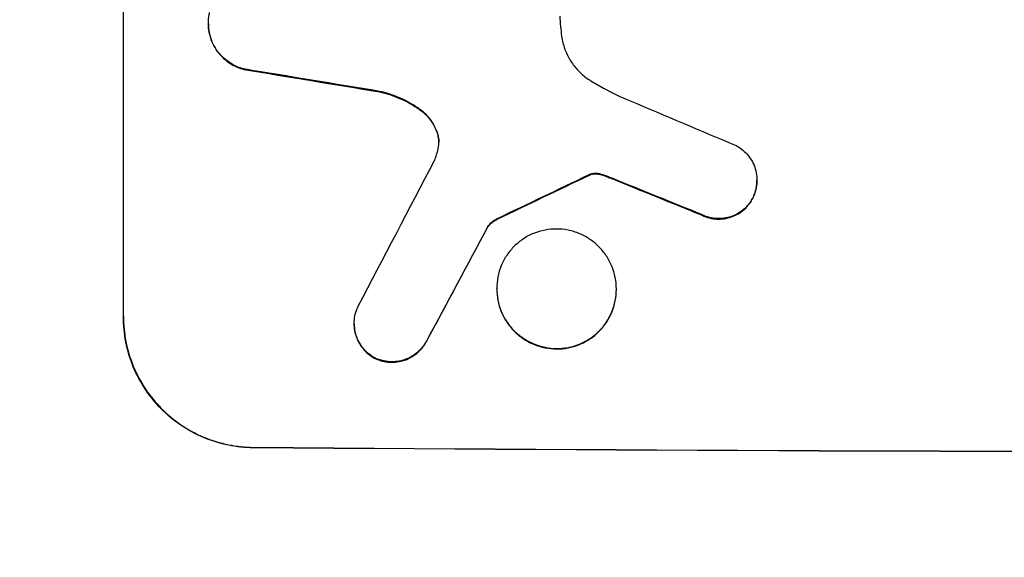
# Model space of a CAD drawing. Units: millimetres. Extents: x -5052 to 3627, y -3292 to 4689.
# Drawn here: x 364 to 478, y 3000 to 3062 of the extents above; entities that cross this region are included whole.
import ezdxf

# ---------------------------------------------------------------- set-up
doc = ezdxf.new("R2010")
doc.units = ezdxf.units.MM
doc.header["$LTSCALE"] = 20
doc.linetypes.add('HIDDEN', pattern=[9.525, 6.35, -3.175])
doc.layers.add('2d', color=230, linetype='Continuous')
doc.layers.add('AS-Free_Space_Hatch', color=31, linetype='HIDDEN')

msp = doc.modelspace()

# ---------------------------------------------------------------- hatches: boundary and pattern name
at = {"layer": 'AS-Free_Space_Hatch'}
h = msp.add_hatch(dxfattribs=at)
h.set_pattern_fill('ANSI31', color=256, scale=100)
h.set_pattern_definition([(315, (-459, 3189), (224.506, 224.506), [])])
edge = h.paths.add_edge_path()
edge.add_arc((541, 3189.01), 1000, 90, 180, ccw=False)
edge.add_arc((541, 3189.01), 1000, 0, 90, ccw=False)
edge.add_line((1541, 3189.01), (1541, 1091))
edge.add_arc((541, 1091), 1000, -33.05884, 0, ccw=False)
edge.add_arc((541, 0), 1000, 0, 33.05884, ccw=False)
edge.add_line((1541, 0), (1541, -312.3))
edge.add_line((1541, -312.3), (2288.9, -1083.26))
edge.add_arc((1571.15, -1779.55), 1000, -45.86955, 44.13045, ccw=False)
edge.add_arc((1571.15, -1779.55), 1000, 224.13045, 314.13045, ccw=False)
edge.add_line((853.39, -2475.85), (105.49, -1704.89))
edge.add_arc((1541, -312.3), 2000, 180, 224.13045, ccw=False)
edge.add_line((-459, -312.3), (-459, 0))
edge.add_arc((541, 0), 1000, 146.94116, 180, ccw=False)
edge.add_arc((541, 1091), 1000, 180, 213.05884, ccw=False)
edge.add_line((-459, 1091), (-459, 3189.01))
edge = h.paths.add_edge_path()
edge.add_arc((-2705, -491), 500, 0, 360)

# ---------------------------------------------------------------- linework, layer by layer
at = {"layer": '2d'}
for p, q in [((376.34, 3027.86), (376.34, 3102.81)), ((386.15, 3061.73), (386.15, 3061.79)), ((449.54, 3043.62), (449.54, 3043.67)), ((418.45, 3038.29), (418.45, 3038.35)), ((419.47, 3031.13), (419.47, 3031.18)), ((433.29, 3031.05), (433.29, 3031.1)), ((403, 3027.08), (403, 3027.14))]:
    msp.add_line(p, q, dxfattribs=at)
at = {"layer": '2d', "extrusion": (0, 0, -1)}
for centre, major_axis, ratio, start_param, end_param in [((541, 3089.6), (-1097.96, 174.13), 0.051055, -1.455571, -1.441154), ((541, 3155.13), (-1097.77, -532.5), 0.042385, -1.449073, -1.439373), ((541, 3057.72), (-1097.82, 441.07), 0.045077, -1.499655, -1.490192), ((541, 3325.12), (-1097.74, -2058.44), 0.011594, -1.437213, -1.430708), ((541, 3069.8), (-1100, 0), 0.052336, -1.707271, -1.434322)]:
    msp.add_ellipse(centre, major_axis=major_axis, ratio=ratio, start_param=start_param, end_param=end_param, dxfattribs=at)
at = {"layer": '2d'}
for centre, major_axis, ratio, start_param, end_param in [((541, 3089.6), (-1098.96, 174.29), 0.051055, 1.44128, 1.455684), ((541, 3065.73), (-1097.81, 459.48), 0.04455, 1.492641, 1.503831), ((541, 3349.46), (-1097.75, -2102.91), 0.011213, 1.423734, 1.431815), ((541, 3155.13), (-1098.77, -532.99), 0.042385, 1.439474, 1.449165), ((541, 3057.72), (-1098.82, 441.47), 0.045077, 1.490283, 1.499736), ((541, 3325.12), (-1098.74, -2060.31), 0.011594, 1.430816, 1.437315), ((541, 3069.8), (1099, 0), 0.052336, -1.707396, -1.434197)]:
    msp.add_ellipse(centre, major_axis=major_axis, ratio=ratio, start_param=start_param, end_param=end_param, dxfattribs=at)
for points, knots in [([(390.24, 3056.53), (389.98, 3056.59), (389.73, 3056.68), (389.16, 3056.92), (388.84, 3057.09), (388.25, 3057.49), (387.97, 3057.72), (387.5, 3058.2), (387.27, 3058.47), (386.87, 3059.07), (386.7, 3059.38), (386.43, 3060.05), (386.32, 3060.4), (386.19, 3061.1), (386.15, 3061.45), (386.15, 3062.12), (386.19, 3062.47), (386.27, 3062.9), (386.29, 3062.97), (386.3, 3063.05)], [9.465229, 9.465229, 9.465229, 9.465229, 10.219432, 10.219432, 11.243862, 11.243862, 12.268291, 12.268291, 13.287105, 13.287105, 14.305919, 14.305919, 15.324733, 15.324733, 16.343547, 16.343547, 17.35977, 17.35977, 17.583641, 17.583641, 17.583641, 17.583641]), ([(426.75, 3062.64), (426.77, 3062.24), (426.8, 3061.83), (426.87, 3061.05), (426.92, 3060.67), (426.97, 3060.29)], [86.458175, 86.458175, 86.458175, 86.458175, 87.649926, 87.649926, 88.762888, 88.762888, 88.762888, 88.762888]), ([(386.15, 3061.73), (386.15, 3061.39), (386.19, 3061.04), (386.32, 3060.35), (386.43, 3060), (386.7, 3059.34), (386.87, 3059.02), (387.27, 3058.43), (387.49, 3058.16), (387.97, 3057.67), (388.24, 3057.45), (388.83, 3057.04), (389.15, 3056.87), (389.73, 3056.63), (389.98, 3056.54), (390.24, 3056.47)], [16.343406, 16.343406, 16.343406, 16.343406, 17.359629, 17.359629, 18.375853, 18.375853, 19.392077, 19.392077, 20.4083, 20.4083, 21.4353, 21.4353, 22.462301, 22.462301, 23.221494, 23.221494, 23.221494, 23.221494]), ([(426.97, 3060.29), (426.99, 3060.15), (427.01, 3060.02), (427.13, 3059.43), (427.26, 3058.97), (427.63, 3058.1), (427.85, 3057.68), (428.37, 3056.9), (428.67, 3056.55), (429.3, 3055.91), (429.65, 3055.61), (430.14, 3055.28), (430.24, 3055.22), (430.35, 3055.15)], [22.403188, 22.403188, 22.403188, 22.403188, 22.791062, 22.791062, 24.128418, 24.128418, 25.465774, 25.465774, 26.80313, 26.80313, 28.147853, 28.147853, 28.497923, 28.497923, 28.497923, 28.497923]), ([(430.35, 3055.15), (430.83, 3054.86), (431.31, 3054.59), (432.8, 3053.78), (433.83, 3053.28), (434.88, 3052.84)], [140.151651, 140.151651, 140.151651, 140.151651, 141.733596, 141.733596, 144.964198, 144.964198, 144.964198, 144.964198]), ([(410.59, 3051.86), (410.51, 3051.92), (410.44, 3051.97), (409.66, 3052.5), (408.91, 3052.91), (407.41, 3053.54), (406.68, 3053.77), (405.94, 3053.94)], [11.780497, 11.780497, 11.780497, 11.780497, 12.04571, 12.04571, 14.470791, 14.470791, 16.647521, 16.647521, 16.647521, 16.647521]), ([(405.94, 3053.88), (406.14, 3053.84), (406.34, 3053.79), (407.31, 3053.52), (408.07, 3053.23), (409.43, 3052.57), (410.03, 3052.21), (410.59, 3051.81)], [20.04085, 20.04085, 20.04085, 20.04085, 20.634888, 20.634888, 22.93288, 22.93288, 24.89749, 24.89749, 24.89749, 24.89749]), ([(412.58, 3049.23), (412.55, 3049.32), (412.51, 3049.41), (412.34, 3049.83), (412.17, 3050.15), (411.77, 3050.75), (411.54, 3051.02), (411.09, 3051.48), (410.85, 3051.68), (410.59, 3051.86)], [1.786811, 1.786811, 1.786811, 1.786811, 2.053494, 2.053494, 3.080241, 3.080241, 4.106987, 4.106987, 5.019799, 5.019799, 5.019799, 5.019799]), ([(410.59, 3051.81), (410.85, 3051.63), (411.09, 3051.42), (411.55, 3050.96), (411.77, 3050.69), (412.17, 3050.09), (412.34, 3049.77), (412.52, 3049.35), (412.55, 3049.26), (412.58, 3049.18)], [27.910973, 27.910973, 27.910973, 27.910973, 28.831176, 28.831176, 29.856, 29.856, 30.880823, 30.880823, 31.143865, 31.143865, 31.143865, 31.143865]), ([(412.7, 3047.29), (412.7, 3047.32), (412.71, 3047.35), (412.76, 3047.61), (412.78, 3047.84), (412.78, 3048.06), (412.78, 3048.28), (412.76, 3048.5), (412.68, 3048.9), (412.64, 3049.06), (412.58, 3049.23)], [-0.752218, -0.752218, -0.752218, -0.752218, -0.6616, -0.6616, 0, 0, 0, 0.660376, 0.660376, 1.151235, 1.151235, 1.151235, 1.151235]), ([(412.58, 3049.18), (412.64, 3049.01), (412.68, 3048.84), (412.76, 3048.46), (412.78, 3048.24), (412.78, 3048.03)], [-1.151234, -1.151234, -1.151234, -1.151234, -0.660377, -0.660377, -0.026349, -0.026349, -0.026349, -0.026349]), ([(447.12, 3047.67), (447.26, 3047.6), (447.41, 3047.51), (447.79, 3047.25), (448.02, 3047.06), (448.42, 3046.66), (448.6, 3046.43), (448.94, 3045.94), (449.08, 3045.68), (449.31, 3045.12), (449.4, 3044.83), (449.51, 3044.25), (449.54, 3043.96), (449.54, 3043.67), (449.54, 3043.39), (449.51, 3043.1), (449.4, 3042.52), (449.31, 3042.23), (449.15, 3041.85), (449.11, 3041.75), (449.05, 3041.65)], [-4.722654, -4.722654, -4.722654, -4.722654, -4.247569, -4.247569, -3.39656, -3.39656, -2.54742, -2.54742, -1.69828, -1.69828, -0.84914, -0.84914, 0, 0, 0, 0.848327, 0.848327, 1.696655, 1.696655, 2.012349, 2.012349, 2.012349, 2.012349]), ([(430.34, 3044.39), (430.31, 3044.38), (430.28, 3044.36), (430.2, 3044.33), (430.15, 3044.31), (430.11, 3044.28)], [2.0926557, 2.0926557, 2.0926557, 2.0926557, 2.1911242, 2.1911242, 2.33758, 2.33758, 2.33758, 2.33758]), ([(431.08, 3044.45), (431.01, 3044.46), (430.94, 3044.46), (430.76, 3044.46), (430.65, 3044.45), (430.47, 3044.42), (430.41, 3044.41), (430.34, 3044.39)], [2.4950685, 2.4950685, 2.4950685, 2.4950685, 2.6944548, 2.6944548, 3.0322357, 3.0322357, 3.2177581, 3.2177581, 3.2177581, 3.2177581]), ([(430.34, 3044.33), (430.41, 3044.35), (430.47, 3044.37), (430.65, 3044.4), (430.76, 3044.41), (430.94, 3044.41), (431.01, 3044.41), (431.08, 3044.4)], [7.560409, 7.560409, 7.560409, 7.560409, 7.7459301, 7.7459301, 8.0837077, 8.0837077, 8.2830923, 8.2830923, 8.2830923, 8.2830923]), ([(431.84, 3044.27), (431.68, 3044.33), (431.51, 3044.38), (431.25, 3044.43), (431.16, 3044.44), (431.08, 3044.45)], [3.8024315, 3.8024315, 3.8024315, 3.8024315, 4.300607, 4.300607, 4.5530548, 4.5530548, 4.5530548, 4.5530548]), ([(431.08, 3044.4), (431.16, 3044.39), (431.25, 3044.38), (431.51, 3044.32), (431.68, 3044.28), (431.84, 3044.21)], [15.1157822, 15.1157822, 15.1157822, 15.1157822, 15.3682275, 15.3682275, 15.8663992, 15.8663992, 15.8663992, 15.8663992]), ([(430.11, 3044.23), (430.15, 3044.26), (430.2, 3044.28), (430.28, 3044.31), (430.31, 3044.32), (430.34, 3044.33)], [4.6719747, 4.6719747, 4.6719747, 4.6719747, 4.8178878, 4.8178878, 4.916916, 4.916916, 4.916916, 4.916916]), ([(431.84, 3044.21), (431.98, 3044.16), (432.13, 3044.11), (432.44, 3043.99), (432.62, 3043.92), (432.79, 3043.85)], [18.3714726, 18.3714726, 18.3714726, 18.3714726, 18.8001206, 18.8001206, 19.3312164, 19.3312164, 19.3312164, 19.3312164]), ([(449.05, 3041.6), (449.1, 3041.7), (449.15, 3041.8), (449.31, 3042.18), (449.4, 3042.47), (449.51, 3043.05), (449.54, 3043.34), (449.54, 3043.62)], [-2.012466, -2.012466, -2.012466, -2.012466, -1.698278, -1.698278, -0.849139, -0.849139, 0, 0, 0, 0]), ([(449.05, 3041.65), (448.97, 3041.49), (448.88, 3041.33), (448.61, 3040.94), (448.43, 3040.72), (448.04, 3040.32), (447.81, 3040.14), (447.33, 3039.82), (447.07, 3039.68), (446.52, 3039.45), (446.24, 3039.37), (445.67, 3039.26), (445.38, 3039.24), (444.82, 3039.24), (444.54, 3039.27), (443.96, 3039.38), (443.68, 3039.47), (443.31, 3039.62), (443.22, 3039.66), (443.13, 3039.71)], [1.977804, 1.977804, 1.977804, 1.977804, 2.501294, 2.501294, 3.335059, 3.335059, 4.172254, 4.172254, 5.00945, 5.00945, 5.846645, 5.846645, 6.683841, 6.683841, 7.521267, 7.521267, 8.358694, 8.358694, 8.641542, 8.641542, 8.641542, 8.641542]), ([(443.13, 3039.65), (443.22, 3039.61), (443.31, 3039.57), (443.68, 3039.41), (443.96, 3039.33), (444.54, 3039.21), (444.82, 3039.19), (445.38, 3039.18), (445.67, 3039.21), (446.24, 3039.32), (446.52, 3039.4), (447.07, 3039.62), (447.33, 3039.76), (447.81, 3040.09), (448.04, 3040.27), (448.43, 3040.66), (448.61, 3040.88), (448.88, 3041.27), (448.97, 3041.43), (449.05, 3041.6)], [18.095922, 18.095922, 18.095922, 18.095922, 18.380393, 18.380393, 19.216938, 19.216938, 20.053484, 20.053484, 20.889877, 20.889877, 21.72627, 21.72627, 22.562662, 22.562662, 23.399055, 23.399055, 24.233617, 24.233617, 24.759384, 24.759384, 24.759384, 24.759384]), ([(419.52, 3039.22), (419.39, 3039.16), (419.26, 3039.08), (418.99, 3038.9), (418.85, 3038.79), (418.62, 3038.57), (418.53, 3038.46), (418.45, 3038.35)], [5.402185, 5.402185, 5.402185, 5.402185, 5.816716, 5.816716, 6.346855, 6.346855, 6.757623, 6.757623, 6.757623, 6.757623]), ([(418.45, 3038.29), (418.53, 3038.41), (418.62, 3038.51), (418.85, 3038.73), (418.99, 3038.85), (419.26, 3039.03), (419.39, 3039.1), (419.52, 3039.16)], [10.148539, 10.148539, 10.148539, 10.148539, 10.559312, 10.559312, 11.089445, 11.089445, 11.503969, 11.503969, 11.503969, 11.503969]), ([(433.29, 3031.1), (433.29, 3030.67), (433.25, 3030.22), (433.08, 3029.33), (432.94, 3028.89), (432.59, 3028.04), (432.37, 3027.63), (431.86, 3026.88), (431.58, 3026.54), (430.96, 3025.93), (430.62, 3025.64), (429.86, 3025.14), (429.45, 3024.92), (428.6, 3024.58), (428.16, 3024.45), (427.27, 3024.28), (426.82, 3024.24), (425.95, 3024.24), (425.5, 3024.29), (424.61, 3024.47), (424.17, 3024.6), (423.32, 3024.96), (422.91, 3025.18), (422.15, 3025.69), (421.81, 3025.98), (421.19, 3026.6), (420.9, 3026.94), (420.4, 3027.7), (420.18, 3028.11), (419.82, 3028.96), (419.69, 3029.4), (419.52, 3030.3), (419.47, 3030.75), (419.47, 3031.61), (419.52, 3032.06), (419.69, 3032.95), (419.82, 3033.39), (420.18, 3034.24), (420.39, 3034.65), (420.9, 3035.39), (421.19, 3035.74), (421.8, 3036.35), (422.15, 3036.63), (422.9, 3037.14), (423.31, 3037.36), (424.16, 3037.7), (424.61, 3037.83), (425.5, 3038), (425.95, 3038.04), (426.82, 3038.04), (427.27, 3038), (428.16, 3037.82), (428.6, 3037.68), (429.46, 3037.32), (429.86, 3037.1), (430.62, 3036.59), (430.97, 3036.3), (431.58, 3035.68), (431.87, 3035.33), (432.37, 3034.58), (432.59, 3034.17), (432.94, 3033.32), (433.08, 3032.88), (433.25, 3031.99), (433.29, 3031.54), (433.29, 3031.1)], [0, 0, 0, 0, 1.302767, 1.302767, 2.605533, 2.605533, 3.9083, 3.9083, 5.211067, 5.211067, 6.517915, 6.517915, 7.824763, 7.824763, 9.131611, 9.131611, 10.438459, 10.438459, 11.745754, 11.745754, 13.05305, 13.05305, 14.360346, 14.360346, 15.667642, 15.667642, 16.970704, 16.970704, 18.273767, 18.273767, 19.576829, 19.576829, 20.879892, 20.879892, 22.180969, 22.180969, 23.482047, 23.482047, 24.783125, 24.783125, 26.084202, 26.084202, 27.393482, 27.393482, 28.702762, 28.702762, 30.012043, 30.012043, 31.321323, 31.321323, 32.629927, 32.629927, 33.938532, 33.938532, 35.247137, 35.247137, 36.555741, 36.555741, 37.856751, 37.856751, 39.157761, 39.157761, 40.45877, 40.45877, 41.75978, 41.75978, 41.75978, 41.75978]), ([(419.47, 3031.13), (419.47, 3030.69), (419.52, 3030.25), (419.69, 3029.35), (419.82, 3028.91), (420.18, 3028.06), (420.39, 3027.65), (420.9, 3026.9), (421.19, 3026.55), (421.8, 3025.93), (422.15, 3025.64), (422.9, 3025.13), (423.31, 3024.91), (424.16, 3024.55), (424.61, 3024.41), (425.5, 3024.23), (425.95, 3024.19), (426.82, 3024.19), (427.27, 3024.22), (428.16, 3024.39), (428.6, 3024.53), (429.46, 3024.87), (429.86, 3025.09), (430.62, 3025.6), (430.97, 3025.88), (431.58, 3026.49), (431.87, 3026.84), (432.37, 3027.59), (432.59, 3027.99), (432.94, 3028.84), (433.08, 3029.28), (433.25, 3030.17), (433.29, 3030.62), (433.29, 3031.05)], [20.879786, 20.879786, 20.879786, 20.879786, 22.180865, 22.180865, 23.481943, 23.481943, 24.783021, 24.783021, 26.084099, 26.084099, 27.393365, 27.393365, 28.702631, 28.702631, 30.011897, 30.011897, 31.321162, 31.321162, 32.629754, 32.629754, 33.938345, 33.938345, 35.246937, 35.246937, 36.555528, 36.555528, 37.856538, 37.856538, 39.157549, 39.157549, 40.458559, 40.458559, 41.75957, 41.75957, 41.75957, 41.75957]), ([(405.44, 3023.12), (405.28, 3023.21), (405.13, 3023.3), (404.74, 3023.57), (404.51, 3023.76), (404.11, 3024.16), (403.92, 3024.38), (403.6, 3024.87), (403.45, 3025.14), (403.22, 3025.69), (403.14, 3025.98), (403.02, 3026.56), (403, 3026.85), (403, 3027.42), (403.02, 3027.71), (403.14, 3028.29), (403.23, 3028.58), (403.38, 3028.95), (403.42, 3029.04), (403.47, 3029.13)], [8.850734, 8.850734, 8.850734, 8.850734, 9.360564, 9.360564, 10.214257, 10.214257, 11.060805, 11.060805, 11.907353, 11.907353, 12.753901, 12.753901, 13.600448, 13.600448, 14.44871, 14.44871, 15.296971, 15.296971, 15.589388, 15.589388, 15.589388, 15.589388]), ([(376.34, 3027.92), (376.34, 3026.98), (376.43, 3026), (376.81, 3024.07), (377.1, 3023.11), (377.86, 3021.26), (378.34, 3020.37), (379.43, 3018.73), (380.05, 3017.98), (381.38, 3016.64), (382.14, 3016), (383.78, 3014.88), (384.67, 3014.4), (386.52, 3013.62), (387.49, 3013.32), (389.43, 3012.93), (390.4, 3012.83), (391.34, 3012.82)], [0, 0, 0, 0, 2.824027, 2.824027, 5.648054, 5.648054, 8.472082, 8.472082, 11.296109, 11.296109, 14.151375, 14.151375, 17.006642, 17.006642, 19.861909, 19.861909, 22.717175, 22.717175, 22.717175, 22.717175]), ([(391.34, 3012.77), (390.4, 3012.78), (389.43, 3012.87), (387.49, 3013.27), (386.52, 3013.57), (384.67, 3014.35), (383.78, 3014.83), (382.14, 3015.95), (381.38, 3016.58), (380.05, 3017.93), (379.43, 3018.68), (378.34, 3020.32), (377.86, 3021.21), (377.1, 3023.05), (376.81, 3024.02), (376.43, 3025.95), (376.34, 3026.92), (376.34, 3027.86)], [-22.716961, -22.716961, -22.716961, -22.716961, -19.86175, -19.86175, -17.006539, -17.006539, -14.151328, -14.151328, -11.296117, -11.296117, -8.472088, -8.472088, -5.648058, -5.648058, -2.824029, -2.824029, 0, 0, 0, 0]), ([(403, 3027.08), (403, 3026.8), (403.02, 3026.51), (403.14, 3025.93), (403.22, 3025.64), (403.45, 3025.09), (403.6, 3024.82), (403.92, 3024.33), (404.11, 3024.1), (404.51, 3023.7), (404.74, 3023.51), (405.13, 3023.25), (405.28, 3023.15), (405.44, 3023.07)], [13.600359, 13.600359, 13.600359, 13.600359, 14.446907, 14.446907, 15.293456, 15.293456, 16.140004, 16.140004, 16.986552, 16.986552, 17.840233, 17.840233, 18.350051, 18.350051, 18.350051, 18.350051]), ([(411.35, 3025.09), (411.28, 3024.96), (411.2, 3024.83), (410.95, 3024.45), (410.76, 3024.23), (410.35, 3023.82), (410.12, 3023.63), (409.63, 3023.3), (409.36, 3023.16), (408.79, 3022.93), (408.5, 3022.84), (407.91, 3022.73), (407.61, 3022.7), (407.04, 3022.71), (406.74, 3022.74), (406.15, 3022.86), (405.86, 3022.95), (405.53, 3023.08), (405.49, 3023.1), (405.44, 3023.12)], [2.13734, 2.13734, 2.13734, 2.13734, 2.577555, 2.577555, 3.43674, 3.43674, 4.302886, 4.302886, 5.169033, 5.169033, 6.035179, 6.035179, 6.901326, 6.901326, 7.767818, 7.767818, 8.634311, 8.634311, 8.774326, 8.774326, 8.774326, 8.774326]), ([(405.44, 3023.07), (405.49, 3023.05), (405.53, 3023.03), (405.86, 3022.89), (406.15, 3022.8), (406.74, 3022.68), (407.04, 3022.65), (407.61, 3022.65), (407.91, 3022.68), (408.5, 3022.79), (408.79, 3022.87), (409.35, 3023.1), (409.62, 3023.25), (410.12, 3023.58), (410.35, 3023.77), (410.75, 3024.17), (410.94, 3024.39), (411.2, 3024.77), (411.28, 3024.9), (411.35, 3025.04)], [18.83414, 18.83414, 18.83414, 18.83414, 18.977404, 18.977404, 19.842143, 19.842143, 20.706883, 20.706883, 21.571393, 21.571393, 22.435903, 22.435903, 23.300414, 23.300414, 24.164924, 24.164924, 25.025734, 25.025734, 25.470581, 25.470581, 25.470581, 25.470581])]:
    msp.add_open_spline(points, degree=3, knots=knots, dxfattribs=at)
for points in [[(412.28, 3045.94), (412.45, 3046.38), (412.59, 3046.83), (412.7, 3047.29)], [(432.79, 3043.9), (432.48, 3044.03), (432.16, 3044.15), (431.84, 3044.27)]]:
    msp.add_open_spline(points, degree=3, dxfattribs=at)

doc.saveas('drawing.dxf')
